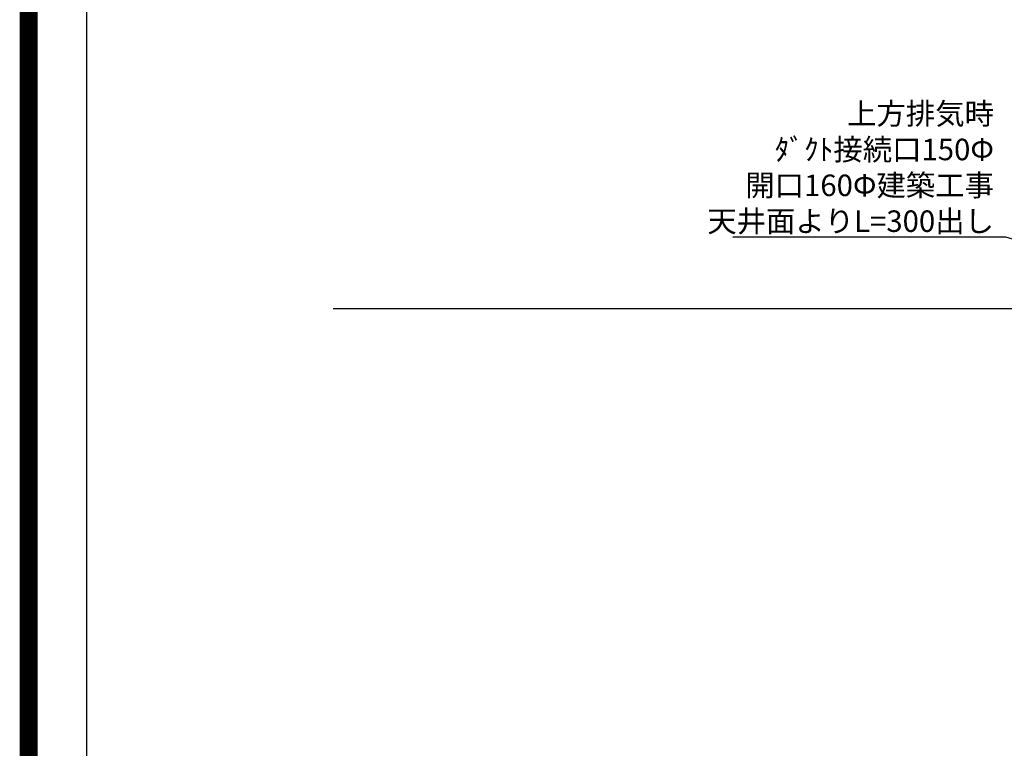
# Model space of a CAD drawing. Extents: x 27948 to 54421, y -25 to 8845.
# Drawn here: x 41897 to 44642, y 3237 to 5270 of the extents above; entities that cross this region are included whole.
import ezdxf

# ---------------------------------------------------------------- set-up
doc = ezdxf.new("R2010")
doc.units = 0
doc.header["$LTSCALE"] = 50
doc.header["$MEASUREMENT"] = 0
doc.layers.get('0').update_dxf_attribs({"linetype": 'CONTINUOUS'})
doc.layers.get('DEFPOINTS').update_dxf_attribs({"color": 146, "linetype": 'CONTINUOUS'})
for name, color, linetype in [('111-壁仕上', 3, 'CONTINUOUS'), ('160-文字', 254, 'CONTINUOUS'), ('190-図面外枠', 5, 'CONTINUOUS')]:
    doc.layers.add(name, color=color, linetype=linetype)
doc.styles.add('KH001', font='txt')
doc.dimstyles.new('KH1xx030', dxfattribs={"dimscale": 30, "dimtxt": 2, "dimasz": 0.6, "dimexe": 0.3, "dimexo": 1.2, "dimgap": 0.5, "dimtad": 3, "dimdec": 1, "dimdsep": 46, "dimlunit": 6, "dimtxsty": 'KH001', "dimblk": 'DOT', "dimcen": 1, "dimdle": 1, "dimclrd": 256, "dimclre": 256, "dimclrt": 256, "dimadec": 0, "dimazin": 0, "dimtfac": 1, "dimtdec": 1, "dimtix": 1, "dimtmove": 2, "dimatfit": 3, "dimldrblk": 'CLOSEDBLANK', "dimfxl": 1, "dimtolj": 1, "dimtzin": 0, "dimlwd": -1, "dimlwe": -1, "dimarcsym": 0})

# ---------------------------------------------------------------- blocks, each defined once
blk = doc.blocks.new('A$C5D946DDC')
at = {"layer": '190-図面外枠'}
blk.add_line((271, 350.7), (271, 14349.3), dxfattribs=at)
at = {"layer": 'DEFPOINTS'}
blk.add_lwpolyline([(0, 0), (20790, 0), (20790, 14700), (0, 14700)], close=True, dxfattribs=at)
blk = doc.blocks.new('_ClosedBlank')
at = {"color": 0, "linetype": 'ByBlock', "lineweight": -2}
for p, q in [((-1, 0.17), (0, 0)), ((-1, 0.17), (-1, -0.17)), ((0, 0), (-1, -0.17))]:
    blk.add_line(p, q, dxfattribs=at)
blk = doc.blocks.new('_Dot')
at = {"color": 0, "linetype": 'ByBlock', "lineweight": -2}
blk.add_line((-0.5, 0), (-1, 0), dxfattribs=at)
at = {"color": 0, "linetype": 'ByBlock', "const_width": 0.5}
blk.add_lwpolyline([(-0.25, 0, 1), (0.25, 0, 1)], format="xyb", close=True, dxfattribs=at)

msp = doc.modelspace()

# ---------------------------------------------------------------- linework, layer by layer
at = {"layer": '111-壁仕上', "ltscale": 2}
msp.add_line((42770.56, 4463.73), (45833.39, 4463.73), dxfattribs=at)
at = {"layer": 'DEFPOINTS', "color": 1, "const_width": 50}
msp.add_lwpolyline([(41921.96, 0), (54395.95, 0), (54395.95, 8820), (41921.96, 8820)], close=True, dxfattribs=at)

# ---------------------------------------------------------------- block references
at = {"layer": '190-図面外枠', "xscale": 0.6000000000058208, "yscale": 0.6000000000058208, "zscale": 0.6000000000058208}
msp.add_blockref('A$C5D946DDC', (41921.96, 0), dxfattribs=at)

# ---------------------------------------------------------------- texts
at = {"layer": '160-文字', "insert": (44613.21, 4677.66), "char_height": 60, "attachment_point": 9, "style": 'KH001'}
msp.add_mtext('{\\A1;上方排気時\\Pﾀﾞｸﾄ接続口150Φ\\P開口160Φ建築工事\\P天井面よりL=300出し}', dxfattribs=at)

# ---------------------------------------------------------------- leaders
at = {"layer": '160-文字', "annotation_type": 0, "has_hookline": 1, "hookline_direction": 1, "text_width": 727.61}
msp.add_leader([(45698.39, 4350.86), (44646.21, 4662.66), (44628.21, 4662.66)], dimstyle='KH1xx030', override={"dimgap": 0.5, "dimtad": 1}, dxfattribs=at)

doc.saveas('drawing.dxf')
